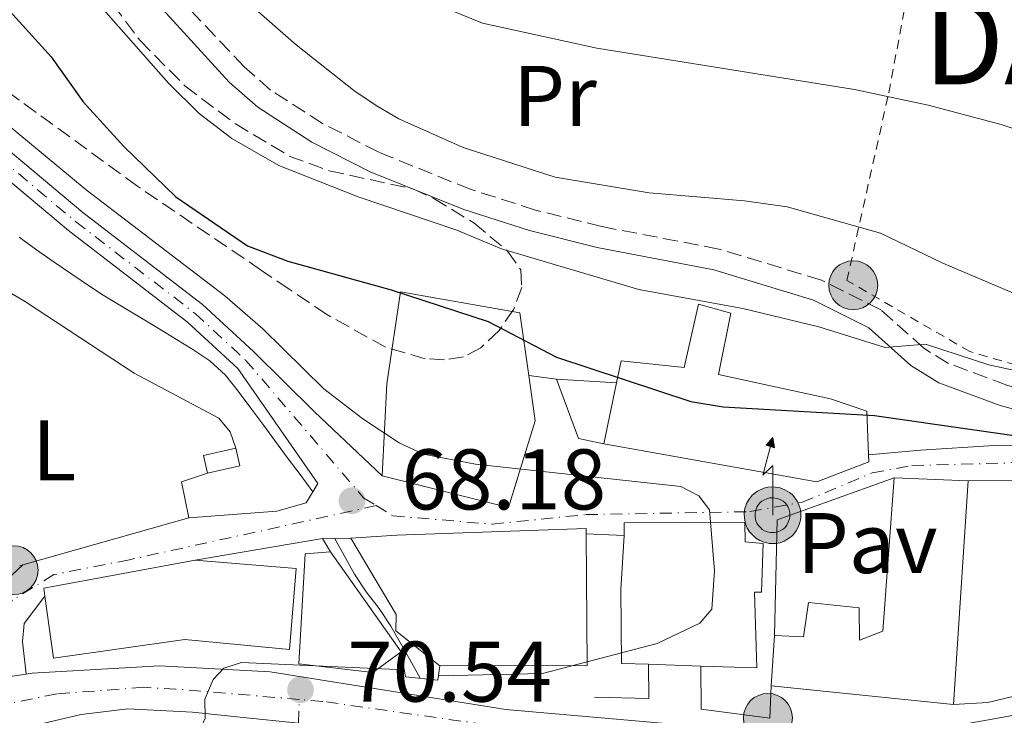
# Model space of a CAD drawing. Units: metres. Extents: x 619984 to 621683, y 4794271 to 4794887.
# Drawn here: x 621320 to 621435, y 4794493 to 4794574 of the extents above; entities that cross this region are included whole.
import ezdxf
from ezdxf.enums import TextEntityAlignment as Align

# ---------------------------------------------------------------- set-up
doc = ezdxf.new("R2010")
doc.units = ezdxf.units.M
doc.header["$MEASUREMENT"] = 0
for name, pattern in [('DGN Style 2', [1.7399219301090239, 1.043953158065414, -0.6959687720436097]), ('DGN Style 3', [2.435890702152634, 1.739921930109024, -0.6959687720436097]), ('DGN Style 4', [2.7856150101045474, 1.391937544087219, -0.6959687720436097, 0.001739921930109024, -0.6959687720436097])]:
    doc.linetypes.add(name, pattern=pattern)
for name, color, linetype, lineweight in [('Antena (torre-poste)', 7, 'Continuous', 0), ('Camino', 7, 'DGN Style 3', 0), ('Carretera', 9, 'Continuous', 0), ('Caseta-cabaña', 1, 'Continuous', 0), ('Cauce lineal', 142, 'Continuous', 13), ('Cota de punto acotado terreno', 7, 'Continuous', 0), ('Curva de nivel directora', 30, 'Continuous', 30), ('Curva de nivel intermedia', 30, 'Continuous', 0), ('Edificio', 1, 'Continuous', 13), ('Eje de carretera', 7, 'DGN Style 4', 0), ('Eje pista pavimentada', 7, 'DGN Style 4', 0), ('Etiqueta de uso rústico', 92, 'Continuous', 0), ('Límite de Nación', 7, 'Continuous', 0), ('Línea  de muro-pared o tapia', 1, 'Continuous', 13), ('Línea blanca (vial)', 7, 'Continuous', 13), ('Línea de asfalto', 7, 'Continuous', 13), ('Línea de cambio de uso (parcela vista)', 92, 'Continuous', 0), ('Línea de muro de contención', 1, 'Continuous', 13), ('Margen derecho', 7, 'Continuous', 0), ('pavimentado', 23, 'Continuous', 0), ('Pavimento', 7, 'Continuous', 0), ('Poste telefónico', 7, 'Continuous', 0), ('Poste tendido eléctrico', 7, 'Continuous', 0), ('Puente', 1, 'Continuous', 0), ('Punto acotado terreno (símbolo)', 7, 'Continuous', 0), ('Tela metálica o alambrada', 7, 'DGN Style 2', 0), ('Texto de Entidad de población', 7, 'Continuous', 0), ('Zona arbolada', 92, 'DGN Style 3', 0)]:
    doc.layers.add(name, color=color, linetype=linetype, lineweight=lineweight)
doc.styles.add('Style-Arial', font='arial.ttf')

# ---------------------------------------------------------------- blocks, each defined once
blk = doc.blocks.new('*U7')
at = {"layer": 'Zona arbolada', "color": 92, "linetype": 'DGN Style 3', "lineweight": 0}
blk.add_polyline3d([(621331.0099999999, 4794576.119999999, 87.17999999999302), (621334.1399999997, 4794571.930000001, 86.88000000000466), (621339.4000000004, 4794566.619999999, 86.44999999999709), (621345.2800000003, 4794562.189999999, 86.02000000000407), (621351.5499999998, 4794558.430000001, 85.61000000000058), (621356.2100000001, 4794556.720000001, 85.38000000000466), (621365.9600000001, 4794554.59, 84.94000000000233), (621368.3899999997, 4794553.5, 84.75), (621373.0800000001, 4794550.630000001, 84.19000000000233), (621377, 4794547.359999999, 83.47999999999593), (621378.5300000003, 4794545.16, 83.02000000000407), (621378.6600000003, 4794543.100000001, 82.67999999999302), (621377.7100000001, 4794540.59, 82.33999999999651), (621376.0099999999, 4794538.09, 81.97999999999593), (621373.8899999997, 4794536.060000001, 81.63000000000466), (621371.8799999999, 4794535.029999999, 81.30000000000291), (621369.6500000004, 4794534.680000001, 80.85000000000582), (621367.3899999997, 4794534.800000001, 80.25), (621362.7800000003, 4794536.140000001, 78.7899999999936), (621355.9299999997, 4794539.960000001, 76.60000000000582), (621351.5599999996, 4794542.92, 75.63000000000466), (621348.3099999996, 4794545.100000001, 75.32000000000698), (621333.8700000001, 4794554.92, 74.80999999999767), (621311.0099999999, 4794571.57, 75.08999999999651)], dxfattribs=at)
blk = doc.blocks.new('5PATER')
at = {"layer": 'Límite de Nación', "linetype": 'Continuous', "lineweight": 0}
h = blk.add_hatch(color=51, dxfattribs=at)
edge = h.paths.add_edge_path()
edge.add_ellipse((0, 0), major_axis=(-0.1095731443231308, -0.1110710700762829), ratio=0.9994222409660317, start_angle=0, end_angle=360)
blk = doc.blocks.new('5PELE')
at = {"layer": 'Poste tendido eléctrico', "linetype": 'Continuous', "lineweight": 0}
h = blk.add_hatch(color=9, dxfattribs=at)
edge = h.paths.add_edge_path()
edge.add_arc((-2.000000476837158e-05, 0), 0.2850000000000001, 0, 360)
at = {"layer": 'Poste tendido eléctrico', "color": 252, "linetype": 'Continuous', "lineweight": 0}
blk.add_circle((-2.000000476837158e-05, 0), 0.2850000000000001, dxfattribs=at)
blk = doc.blocks.new('*U10')
at = {"layer": 'Carretera', "color": 9, "linetype": 'Continuous', "lineweight": 0}
for points in [[(621314.2299999995, 4794497.040000001, 69.69999999999709), (621320.9200000016, 4794498.04, 69.77999999999884), (621321.600000001, 4794498.149999999, 69.7899999999936), (621336.4400000004, 4794498.980000001, 70.44999999999709), (621349.3399999997, 4794498.279999999, 70.69999999999709), (621376.8000000011, 4794493.91, 71.10000000000582), (621416.7500000005, 4794490.409999999, 73.67999999999302), (621421.7199999993, 4794490.66, 73.67999999999302), (621435.420000001, 4794493.109999999, 73.9600000000064), (621447.6000000006, 4794496.070000002, 74.66999999999825), (621461.9200000013, 4794500.369999999, 75.97000000000116), (621470.5400000003, 4794503.369999999, 76.52000000000407), (621476.0399999986, 4794505.510000001, 76.74000000000524), (621482.3999999978, 4794507.989999999, 76.99000000000524), (621486.8500000024, 4794509.720000002, 77.16999999999825), (621487.4600000004, 4794509.9, 77.22000000000116), (621494.3500000016, 4794511.95, 77.77000000000407), (621513.980000001, 4794516.859999998, 78.27999999999884), (621544.6000000007, 4794523.84, 79.33999999999651), (621551.730000001, 4794526.140000001, 79.52000000000407)], [(621553.3799999983, 4794520.689999999, 79.67999999999302), (621539.1600000003, 4794515.91, 79.22000000000116), (621510.4299999992, 4794508.439999999, 77.89999999999418), (621484.9999999995, 4794501.750000001, 76.33999999999651), (621468.9599999998, 4794497.390000001, 75.72999999999593), (621451.6599999996, 4794492.26, 75.16000000000349), (621433.2999999998, 4794487.550000001, 74.41000000000349), (621432.6000000024, 4794487.400000001, 74.36999999999534), (621422.1100000005, 4794485.140000002, 73.89999999999418), (621420.670000001, 4794485.060000001, 73.86000000000058), (621417.249999999, 4794484.880000002, 73.75999999999476), (621412.269999999, 4794485.09, 73.44999999999709), (621389.1200000015, 4794487.960000002, 72.13000000000466), (621361.6000000018, 4794491.399999999, 71.00999999999476), (621357.600000001, 4794491.810000001, 70.80000000000291), (621357.3799999997, 4794491.830000001, 70.7899999999936), (621352.6200000009, 4794492.32, 70.5399999999936), (621345.8299999982, 4794493.020000001, 70.17999999999302), (621340.2800000005, 4794493.59, 69.88999999999942), (621332.7700000004, 4794493.99, 69.91999999999825), (621327.3099999997, 4794493.319999999, 69.7899999999936), (621312.4999999994, 4794489.859999999, 69.36999999999534)]]:
    blk.add_polyline3d(points, dxfattribs=at)
blk = doc.blocks.new('5ANTEN')
at = {"layer": 'Poste telefónico', "linetype": 'Continuous', "lineweight": 0, "extrusion": (0, 0, -1)}
blk.add_hatch(color=5, dxfattribs=at).paths.add_polyline_path([(-0.0254, 0.7572), (-0.0074, 0.8788), (0.0718, 0.7896000000000001)])
at = {"layer": 'Poste telefónico', "linetype": 'Continuous', "lineweight": 0}
for points in [[(0.039, -0.3583), (-0.0328, -0.3574), (-0.0921, -0.3441), (-0.1438, -0.3251), (-0.1919, -0.2949), (-0.2269, -0.263), (-0.2647, -0.2219), (-0.2906000000000001, -0.178), (-0.3112000000000001, -0.1303), (-0.3232, -0.064), (-0.3252, -0.0046), (-0.3178000000000001, 0.0489), (-0.2941000000000001, 0.1163), (-0.2696, 0.1597), (-0.2321, 0.2034), (-0.1989, 0.2326), (-0.171, 0.2528000000000001), (-0.099, 0.2862), (-0.0524, 0.2994), (0.0124, 0.3021), (0.0915, 0.2914), (0.1483, 0.269), (0.2024, 0.2377), (0.2338, 0.2116), (0.2578000000000001, 0.185), (0.291, 0.1357), (0.312, 0.0935), (0.3246, 0.0511), (0.3333, 0.0027), (0.3324000000000001, -0.0536), (0.3246, -0.1024), (0.305, -0.1598), (0.2789, -0.2113), (0.2476, -0.2515), (0.229, -0.2727), (0.1906, -0.3008), (0.1399, -0.3302), (0.0916, -0.3488)], [(0.0285, -0.2317), (-0.018, -0.2311), (-0.0563, -0.2225), (-0.0877, -0.2109), (-0.1151, -0.1938), (-0.1376, -0.1733), (-0.1625, -0.1461), (-0.1776, -0.1206), (-0.1893, -0.0935), (-0.1971, -0.05050000000000001), (-0.1984, -0.0112), (-0.1942, 0.019), (-0.1785, 0.06380000000000001), (-0.1655, 0.0867), (-0.1419, 0.1143), (-0.1199, 0.1337), (-0.1067, 0.1432), (-0.0549, 0.1672), (-0.0323, 0.1736), (0.006500000000000001, 0.1753), (0.0594, 0.1681), (0.0931, 0.1548), (0.1298, 0.1336), (0.146, 0.1201), (0.1579, 0.1069), (0.1815, 0.0719), (0.1939, 0.047), (0.2013, 0.0218), (0.2066, -0.0076), (0.2061, -0.0426), (0.2014, -0.0718), (0.1882, -0.1105), (0.1716, -0.1432), (0.1501, -0.1709), (0.1431, -0.1788), (0.1213, -0.1948), (0.08510000000000001, -0.2158), (0.0573, -0.2265)]]:
    blk.add_hatch(color=5, dxfattribs=at).paths.add_polyline_path(points)
at = {"layer": 'Poste telefónico', "color": 7, "linetype": 'Continuous', "lineweight": 0, "elevation": 0.05, "flags": 128}
blk.add_lwpolyline([(0.007, -0.0288), (0.0074, 0.5504), (-0.1102, 0.4384), (0.0074, 0.8788)], dxfattribs=at)
blk.add_lwpolyline([(0.0074, 0.8788), (0.0254, 0.7572), (-0.0718, 0.7896000000000001), (0.0074, 0.8788)], close=True, dxfattribs=at)
at = {"layer": 'Poste telefónico', "color": 7, "linetype": 'Continuous', "lineweight": 0, "flags": 128}
for points in [[(-0.2321, 0.2034), (-0.2696, 0.1597), (-0.2941000000000001, 0.1163), (-0.3178000000000001, 0.0489), (-0.3252, -0.0046), (-0.3232, -0.064), (-0.3112000000000001, -0.1303), (-0.2906000000000001, -0.178), (-0.2647, -0.2219), (-0.2269, -0.263), (-0.1919, -0.2949), (-0.1438, -0.3251), (-0.0921, -0.3441), (-0.0328, -0.3574), (0.039, -0.3583), (0.0916, -0.3488), (0.1399, -0.3302), (0.1906, -0.3008), (0.229, -0.2727), (0.2476, -0.2515), (0.2789, -0.2113), (0.305, -0.1598), (0.3246, -0.1024), (0.3324000000000001, -0.0536), (0.3333, 0.0027), (0.3246, 0.0511), (0.312, 0.0935), (0.291, 0.1357), (0.2578000000000001, 0.185), (0.2338, 0.2116), (0.2024, 0.2377), (0.1483, 0.269), (0.0915, 0.2914), (0.0124, 0.3021), (-0.0524, 0.2994), (-0.099, 0.2862), (-0.171, 0.2528000000000001), (-0.1989, 0.2326), (-0.2321, 0.2034)], [(-0.1419, 0.1143), (-0.1655, 0.0867), (-0.1785, 0.06380000000000001), (-0.1942, 0.019), (-0.1984, -0.0112), (-0.1971, -0.05050000000000001), (-0.1893, -0.0935), (-0.1776, -0.1206), (-0.1625, -0.1461), (-0.1376, -0.1733), (-0.1151, -0.1938), (-0.0877, -0.2109), (-0.0563, -0.2225), (-0.018, -0.2311), (0.0285, -0.2317), (0.0573, -0.2265), (0.08510000000000001, -0.2158), (0.1213, -0.1948), (0.1431, -0.1788), (0.1501, -0.1709), (0.1716, -0.1432), (0.1882, -0.1105), (0.2014, -0.0718), (0.2061, -0.0426), (0.2066, -0.0076), (0.2013, 0.0218), (0.1939, 0.047), (0.1815, 0.0719), (0.1579, 0.1069), (0.146, 0.1201), (0.1298, 0.1336), (0.0931, 0.1548), (0.0594, 0.1681), (0.006500000000000001, 0.1753), (-0.0323, 0.1736), (-0.0549, 0.1672), (-0.1067, 0.1432), (-0.1199, 0.1337), (-0.1419, 0.1143)]]:
    blk.add_lwpolyline(points, close=True, dxfattribs=at)

msp = doc.modelspace()

# ---------------------------------------------------------------- linework, layer by layer
at = {"layer": 'Camino', "color": 7, "linetype": 'DGN Style 3', "lineweight": 0}
msp.add_polyline3d([(621458.5199999989, 4794523.420000002, 76.72000000000119), (621442.8900000005, 4794529.619999999, 77.99000000000514), (621435.159999999, 4794531.720000001, 78.42999999999313), (621428.3599999996, 4794534.26, 79.36000000000065), (621425.4999999986, 4794536.020000001, 79.86000000000053), (621420.510000002, 4794540.500000001, 80.80000000000292), (621413.5699999994, 4794543.970000002, 81.3899999999995), (621401.6299999991, 4794547.590000001, 81.41999999999818), (621387.980000001, 4794550.210000004, 81.74999999999994), (621380.2399999984, 4794552.140000002, 82.00000000000011), (621372.7399999971, 4794554.530000002, 82.22000000000115), (621362.0100000005, 4794558.869999999, 82.25000000000006), (621355.449999998, 4794562.220000002, 81.8600000000007), (621349.3900000006, 4794566.12, 81.5899999999965), (621346.2999999993, 4794568.850000001, 81.66000000000348), (621333.0899999995, 4794582.779999999, 82.63000000000477)], dxfattribs=at)
at = {"layer": 'Caseta-cabaña', "color": 1, "linetype": 'Continuous', "lineweight": 0, "extrusion": (0.0390778705504348, -0.04356654484418153, 0.9982859691509158), "elevation": -184529.3405031982, "flags": 128}
msp.add_lwpolyline([(3663925.410977398, 3148827.436291827), (3663922.02285252, 3148829.323276094), (3663923.054385812, 3148831.195397585), (3663926.449187865, 3148829.315844706), (3663925.410977398, 3148827.436291827)], close=True, dxfattribs=at)
at = {"layer": 'Caseta-cabaña', "color": 1, "linetype": 'Continuous', "lineweight": 0, "extrusion": (0.03912323719267233, -0.04376497717341575, 0.9982755126139158), "elevation": -185452.5414468155, "flags": 128}
msp.add_lwpolyline([(3658612.106987106, 3154943.197552142), (3658613.135375876, 3154945.071402866), (3658616.533328711, 3154943.197552142)], dxfattribs=at)
at = {"layer": 'Caseta-cabaña', "color": 1, "linetype": 'Continuous', "lineweight": 0, "extrusion": (0.03896846223938303, -0.04359183909017474, 0.9982891417397237), "elevation": -184718.5944150478, "flags": 128}
msp.add_lwpolyline([(3658616.533328711, 3154986.254452933), (3658615.498275294, 3154984.373159648), (3658612.106987106, 3154986.254452933)], dxfattribs=at)
at = {"layer": 'Cauce lineal', "color": 142, "linetype": 'Continuous', "lineweight": 13}
for points in [[(621354.3099999996, 4794519.279999999, 67.36000000000058), (621352.8200000003, 4794521.289999999, 67.33000000000175), (621351.3300000001, 4794523.300000001, 67.30999999999767), (621349.8499999996, 4794525.300000001, 67.27999999999884), (621348.5800000001, 4794527.01, 67.25), (621347.0999999996, 4794529.02, 67.2100000000064), (621345.5999999996, 4794531.02, 67.16999999999825), (621344.1299999999, 4794532.869999999, 67.14999999999418), (621342.2999999998, 4794534.560000001, 67.14999999999418), (621340.2000000002, 4794535.939999999, 67.14999999999418), (621338.4299999997, 4794537.029999999, 67.14999999999418), (621336.2999999998, 4794538.350000001, 67.14999999999418), (621334.1600000003, 4794539.630000001, 67.14999999999418), (621332.0099999999, 4794540.92, 67.14999999999418), (621329.8899999997, 4794542.230000001, 67.14999999999418), (621328.2999999998, 4794543.26, 67.14999999999418), (621326.2199999997, 4794544.65, 67.13999999999942), (621324.1600000003, 4794546.07, 67.11000000000058), (621322.1100000005, 4794547.5, 67.08000000000175), (621320.0800000001, 4794548.960000001, 67.02999999999884)], [(621366.8200000003, 4794497.539999999, 69.08999999999651), (621365.5999999996, 4794499.720000001, 68.91999999999825), (621364.4800000006, 4794501.730000001, 68.75999999999476), (621363.4100000003, 4794503.609999999, 68.44000000000233), (621362.04, 4794505.66, 68.05999999999767), (621360.5199999996, 4794507.640000001, 67.72000000000116), (621359.1699999999, 4794509.680000001, 67.58000000000175), (621357.9500000002, 4794511.859999999, 67.58000000000175), (621356.8300000001, 4794513.859999999, 67.58000000000175)]]:
    msp.add_polyline3d(points, dxfattribs=at)
at = {"layer": 'Curva de nivel directora', "color": 30, "linetype": 'Continuous', "lineweight": 30, "elevation": 75, "flags": 128}
msp.add_lwpolyline([(621314.8899999984, 4794579.869999999), (621323.8, 4794570), (621327.5399999995, 4794564.740000002), (621332.3000000004, 4794559.550000001), (621338.3299999987, 4794553.660000001), (621346.6999999996, 4794547.970000001), (621351.3799999999, 4794546.16), (621363.4299999998, 4794542.840000001), (621374.7499999988, 4794539.130000004), (621382.7100000004, 4794535), (621398.3700000001, 4794529.800000001), (621402.1299999997, 4794529.180000001), (621419.7699999998, 4794528.2), (621443.0400000003, 4794524.840000001)], dxfattribs=at)
at = {"layer": 'Curva de nivel intermedia', "color": 30, "linetype": 'Continuous', "lineweight": 0, "flags": 128}
for points, elevation in [([(621327.5799999997, 4794578.199999999), (621337.4800000016, 4794566.909999999), (621341.0600000002, 4794563.409999999), (621344.86, 4794560.489999999), (621350.3300000017, 4794557.340000001), (621359.600000001, 4794553.659999999), (621371.0899999997, 4794549.77), (621376.3100000012, 4794547.619999999), (621392.2900000005, 4794542.87), (621404.4200000007, 4794540.639999999), (621413.2699999998, 4794538.520000001), (621420.9800000013, 4794536.119999999), (621425.7100000009, 4794536.49), (621433.0900000016, 4794534.079999999), (621447.6700000016, 4794530.909999999)], 79.99999999999952), ([(621343.9400000012, 4794578.829999999), (621352.3600000012, 4794571.399999999), (621359.2300000021, 4794565.939999999), (621361.8899999998, 4794564.189999999), (621364.3200000017, 4794562.779999998), (621371.8200000006, 4794559.430000001), (621382.5300000017, 4794555.960000001), (621393.4999999997, 4794554.16), (621404.6199999996, 4794553.220000001), (621409.5700000006, 4794552.499999999), (621420.4600000004, 4794549.449999998), (621427.7200000003, 4794545.939999999), (621437.4900000002, 4794541.800000002)], 85.00000000000044), ([(621535.3489213844, 4794570.319751422), (621531.8700000008, 4794566.189999999), (621529.610000001, 4794564.49), (621526.9800000002, 4794563.569999999), (621524.5100000004, 4794563.179999999), (621521.760000001, 4794563.269999998), (621502.2100000001, 4794565.67), (621496.9600000017, 4794565.409999999), (621487.5899999996, 4794563.579999999), (621467.7400000012, 4794557.390000001), (621462.4200000014, 4794556.58), (621459.1200000001, 4794556.560000001), (621450.1900000006, 4794557.600000001), (621442.1999999998, 4794559.54), (621434.5100000007, 4794562.119999999), (621426.0100000004, 4794564.380000001), (621417.4100000017, 4794566.189999999), (621387.390000001, 4794571.02), (621374.0800000004, 4794573.92), (621366.4400000006, 4794577.079999999)], 90), ([(621313.3100000003, 4794566.560000001), (621327.9000000015, 4794554.49), (621344.0500000007, 4794542.13), (621348.480000001, 4794538.300000001), (621355.6, 4794531.279999998), (621360.1200000017, 4794527.81), (621364.3600000018, 4794524.98), (621367.2000000007, 4794523.67), (621373.2700000014, 4794522.500000001), (621397.1900000023, 4794519.91), (621399.290000001, 4794518.819999999), (621400.5100000014, 4794517.179999999), (621401.1200000016, 4794510.06), (621400.810000001, 4794505.609999999), (621399.3899999994, 4794503.949999998), (621394.4299999995, 4794501.579999999), (621381.0499999997, 4794498.099999999), (621368.9500000007, 4794497.810000001)], 70.00000000000041), ([(621364.9600000009, 4794498.539999999), (621346.010000001, 4794499.4), (621343.9200000011, 4794498.73), (621342.7099999997, 4794497.399999999), (621341.7400000019, 4794495.089999998), (621341.7500000007, 4794492.88), (621340.8900000004, 4794490.96)], 70.00000000000045)]:
    msp.add_lwpolyline(points, dxfattribs=dict(at, elevation=elevation))
at = {"layer": 'Edificio', "color": 51, "linetype": 'Continuous', "lineweight": 13, "extrusion": (0.03078994599639327, 0.1467171922972599, 0.9886991679524911), "elevation": 722649.2830566675, "flags": 128}
msp.add_lwpolyline([(376583.554947681, -4765454.339506432), (376583.554947681, -4765461.677087776)], dxfattribs=at)
at = {"layer": 'Edificio', "color": 51, "linetype": 'Continuous', "lineweight": 13, "extrusion": (-0.06241380232859986, 0.002606608908402484, 0.9980469542405733), "elevation": -26209.70563642109, "flags": 128}
msp.add_lwpolyline([(-4816275.19390222, 420003.0274163503), (-4816275.19390222, 420011.6718133796)], dxfattribs=at)
at = {"layer": 'Edificio', "color": 51, "linetype": 'Continuous', "lineweight": 13, "extrusion": (-0.01302674690527539, -0.1973703630336531, 0.9802424412669705), "elevation": -954314.1817681289, "flags": 128}
msp.add_lwpolyline([(304322.8382328941, 4729722.565767783), (304322.838232894, 4729695.922665485)], dxfattribs=at)
at = {"layer": 'Edificio', "color": 51, "linetype": 'Continuous', "lineweight": 13, "extrusion": (0.009295362220989653, 0.2117165693003915, 0.9772869028718502), "elevation": 1020928.495394662, "flags": 128}
msp.add_lwpolyline([(-410488.7897902044, -4707726.923148761), (-410489.5720963285, -4707711.256898503), (-410472.3999562402, -4707710.45471099)], dxfattribs=at)
at = {"layer": 'Edificio', "color": 51, "linetype": 'Continuous', "lineweight": 13, "extrusion": (0.004441122424165206, -0.006289793530195179, 0.9999703570251276), "elevation": -27319.72498972269, "flags": 128}
msp.add_lwpolyline([(621349.8789616276, 4794435.283040593), (621358.1193688961, 4794423.612809746)], dxfattribs=at)
at = {"layer": 'Edificio', "color": 51, "linetype": 'Continuous', "lineweight": 13, "extrusion": (0.005545286202869624, 0.0007004572040046123, 0.9999843794583161), "elevation": 6881.970181669596, "flags": 128}
msp.add_lwpolyline([(621313.1033205802, 4794503.465662848), (621312.983322425, 4794504.415663083), (621330.6036060425, 4794507.685663885)], dxfattribs=at)
at = {"layer": 'Edificio', "color": 51, "linetype": 'Continuous', "lineweight": 13, "extrusion": (0.003485472842398321, 0.05402482907773033, 0.9985335093637004), "elevation": 261261.2444181744, "flags": 128}
msp.add_lwpolyline([(-311437.8842491473, -4817478.054074545), (-311437.8842491474, -4817483.964988181)], dxfattribs=at)
at = {"layer": 'Edificio', "color": 51, "linetype": 'Continuous', "lineweight": 13, "extrusion": (0.1550511625369568, -0.005075324449617124, 0.9878934042079992), "elevation": 72088.78840720143, "flags": 128}
msp.add_lwpolyline([(4812261.987637191, -458579.8989381058), (4812261.987637191, -458573.7107477398)], dxfattribs=at)
at = {"layer": 'Edificio', "color": 51, "linetype": 'Continuous', "lineweight": 13, "elevation": 73.58999999999651, "flags": 128}
msp.add_lwpolyline([(621428.9600000001, 4794494.5), (621407.7300000006, 4794496.66)], dxfattribs=at)
at = {"layer": 'Edificio', "color": 1, "linetype": 'Continuous', "lineweight": 13}
for points in [[(621380.2000000002, 4794527.57, 77.67999999999302), (621377.1100000005, 4794517.460000001, 75.41999999999825), (621362.3799999999, 4794521.140000001, 75.10000000000582), (621362.9400000004, 4794531.859999999, 79.2899999999936), (621364.54, 4794542.59, 76.16999999999825), (621378.4299999997, 4794540.17, 76.16999999999825), (621379.4600000001, 4794532.84, 77.05000000000291)], [(621403.0099999999, 4794540.119999999, 79.94000000000233), (621401.5899999999, 4794532.970000001, 79.83000000000175), (621414.6399999997, 4794530.119999999, 77.57000000000698), (621418.8499999996, 4794528.680000001, 75.41999999999825), (621419.0700000003, 4794523.58, 75.41999999999825), (621419.0999999996, 4794522.789999999, 75.41999999999825), (621413.0300000003, 4794520.439999999, 78.5399999999936), (621388.2000000002, 4794524.890000001, 78.42999999999302), (621389.6900000004, 4794531.99, 77.33000000000175), (621390.2400000002, 4794534.57, 76.91999999999825), (621397.5899999999, 4794533.779999999, 79.83000000000175), (621399.2300000006, 4794541.15, 80.0399999999936)], [(621430.6799999997, 4794520.560000001, 78.86000000000058), (621428.9600000001, 4794494.5, 73.58999999999651), (621407.7300000006, 4794496.66, 73.58999999999651), (621408.1100000005, 4794502.550000001, 73.27000000000407), (621411.4699999997, 4794502.359999999, 73.27000000000407), (621412.0700000003, 4794506.359999999, 72.83999999999651), (621417.9600000001, 4794505.77, 72.94000000000233), (621417.9900000002, 4794501.980000001, 73.16000000000349), (621420.7100000001, 4794503.050000001, 78), (621422.0599999996, 4794520.92, 78.32000000000698)], [(621405.7599999999, 4794507.57, 75.10000000000582), (621406.0300000003, 4794498.75, 73.58999999999651), (621399.5300000003, 4794498.970000001, 74.61000000000058), (621393.4199999999, 4794499.17, 75.57000000000698), (621390.2699999996, 4794499.27, 76.05999999999767), (621390.2100000001, 4794507.890000001, 75.9600000000064), (621390.5800000001, 4794514.189999999, 75.61000000000058), (621390.5700000003, 4794515.66, 75.52999999999884), (621404.6500000004, 4794515.76, 75.30999999999767), (621404.6699999999, 4794513.449999999, 75.52999999999884), (621406.7699999996, 4794513.25, 75.52999999999884), (621406.5999999996, 4794507.58, 75.30999999999767)], [(621386.2800000003, 4794499.039999999, 79.39999999999418), (621369.0899999999, 4794499.01, 79.57000000000698), (621363.9800000006, 4794503.08, 78.97000000000116), (621364, 4794504.980000001, 78.5399999999936), (621358.75, 4794513.869999999, 70.52000000000407), (621364.1100000005, 4794514.220000001, 71.05999999999767), (621386.1699999999, 4794515, 75.9600000000064), (621386.1699999999, 4794514.369999999, 76.08000000000175)], [(621364.5899999999, 4794500.609999999, 77.13999999999942), (621361.2800000003, 4794498.230000001, 77.57000000000698), (621352.6600000003, 4794499.220000001, 77.35000000000582), (621353.4100000003, 4794512.050000001, 77.25), (621356.3499999996, 4794512.279999999, 77.25)], [(621352.3700000001, 4794510.359999999, 77.67999999999302), (621351.5899999999, 4794500.9, 78.2100000000064), (621339.4000000004, 4794502.08, 78.5399999999936), (621324.0700000003, 4794499.869999999, 78.2100000000064), (621323.0899999999, 4794507.109999999, 78.2100000000064), (621322.9699999997, 4794508.060000001, 78.2100000000064), (621340.5899999999, 4794511.33, 78.11000000000058)]]:
    msp.add_polyline3d(points, close=True, dxfattribs=at)
at = {"layer": 'Edificio', "color": 51, "linetype": 'Continuous', "lineweight": 13}
for points in [[(621362.3799999999, 4794521.140000001, 75.10000000000582), (621362.9400000004, 4794531.859999999, 79.2899999999936), (621364.54, 4794542.59, 76.16999999999825), (621378.4299999997, 4794540.17, 76.16999999999825), (621379.4600000001, 4794532.84, 77.05000000000291)], [(621389.6900000004, 4794531.99, 77.33000000000175), (621390.2400000002, 4794534.57, 76.91999999999825), (621397.5899999999, 4794533.779999999, 79.83000000000175), (621399.2300000006, 4794541.15, 80.0399999999936), (621403.0099999999, 4794540.119999999, 79.94000000000233), (621401.5899999999, 4794532.970000001, 79.83000000000175), (621414.6399999997, 4794530.119999999, 77.57000000000698), (621418.8499999996, 4794528.680000001, 75.41999999999825), (621419.0700000003, 4794523.58, 75.41999999999825)], [(621379.4600000001, 4794532.84, 77.05000000000291), (621380.2000000002, 4794527.57, 77.67999999999302), (621377.1100000005, 4794517.460000001, 75.41999999999825), (621362.3799999999, 4794521.140000001, 75.10000000000582)], [(621419.0700000003, 4794523.58, 75.41999999999825), (621419.0999999996, 4794522.789999999, 75.41999999999825), (621413.0300000003, 4794520.439999999, 78.5399999999936), (621388.2000000002, 4794524.890000001, 78.42999999999302)], [(621408.1100000005, 4794502.550000001, 73.27000000000407), (621411.4699999997, 4794502.359999999, 73.27000000000407), (621412.0700000003, 4794506.359999999, 72.83999999999651), (621417.9600000001, 4794505.77, 72.94000000000233), (621417.9900000002, 4794501.980000001, 73.16000000000349), (621420.7100000001, 4794503.050000001, 78), (621422.0599999996, 4794520.92, 78.32000000000698)], [(621390.5800000001, 4794514.189999999, 75.61000000000058), (621390.5700000003, 4794515.66, 75.52999999999884), (621404.6500000004, 4794515.76, 75.30999999999767), (621404.6699999999, 4794513.449999999, 75.52999999999884), (621406.7699999996, 4794513.25, 75.52999999999884), (621406.5999999996, 4794507.58, 75.30999999999767), (621405.7599999999, 4794507.57, 75.10000000000582), (621406.0300000003, 4794498.75, 73.58999999999651), (621399.5300000003, 4794498.970000001, 74.61000000000058)], [(621358.75, 4794513.869999999, 70.52000000000407), (621364.1100000005, 4794514.220000001, 76.38999999999942), (621386.1699999999, 4794515, 75.9600000000064), (621386.1699999999, 4794514.369999999, 76.08000000000175)], [(621393.4199999999, 4794499.17, 75.57000000000698), (621390.2699999996, 4794499.27, 76.05999999999767), (621390.2100000001, 4794507.890000001, 75.9600000000064), (621390.5800000001, 4794514.189999999, 75.61000000000058)], [(621358.75, 4794513.869999999, 70.52000000000407), (621364, 4794504.980000001, 78.5399999999936), (621363.9800000006, 4794503.08, 78.97000000000116), (621369.0899999999, 4794499.01, 79.57000000000698)], [(621364.5899999999, 4794500.609999999, 77.13999999999942), (621361.2800000003, 4794498.230000001, 77.57000000000698), (621352.6600000003, 4794499.220000001, 77.35000000000582), (621353.4100000003, 4794512.050000001, 77.25), (621356.3499999996, 4794512.279999999, 77.25)], [(621340.5899999999, 4794511.33, 78.11000000000058), (621352.3700000001, 4794510.359999999, 77.67999999999302), (621351.5899999999, 4794500.9, 78.2100000000064), (621339.4000000004, 4794502.08, 78.5399999999936), (621324.0700000003, 4794499.869999999, 78.2100000000064), (621323.0899999999, 4794507.109999999, 78.2100000000064)]]:
    msp.add_polyline3d(points, dxfattribs=at)
at = {"layer": 'Eje de carretera', "color": 7, "linetype": 'DGN Style 4', "lineweight": 0}
for points in [[(621483.5500000007, 4794504.86, 76.94999999999709), (621469.7499999984, 4794500.380000001, 76.11999999999546), (621465.4400000012, 4794498.880000002, 75.85000000000578), (621449.6299999995, 4794494.17, 74.91999999999824), (621434.3599999989, 4794490.330000003, 74.17999999999307), (621421.9200000024, 4794487.9, 73.78999999999373), (621417.0000000005, 4794487.640000001, 73.72000000000128), (621394.53, 4794489.5, 72.36000000000064), (621382.9600000008, 4794490.939999999, 71.72000000000111), (621355.4699999981, 4794494.84, 70.69000000000223), (621352.7600000014, 4794495.07, 70.53999999999365)], [(621352.7600000014, 4794495.07, 70.53999999999365), (621338.36, 4794496.290000001, 70.16999999999832), (621334.6099999994, 4794496.49, 70.17999999999294), (621324.4599999995, 4794495.730000002, 69.7899999999936), (621313.3000000014, 4794493.430000001, 69.53999999999367)]]:
    msp.add_polyline3d(points, dxfattribs=at)
at = {"layer": 'Eje pista pavimentada', "color": 7, "linetype": 'DGN Style 4', "lineweight": 0, "extrusion": (-0.001861238830665597, -0.03747629502145729, 0.9992957835903643), "elevation": -180765.9072821214, "flags": 128}
msp.add_lwpolyline([(382765.1302122102, 4816020.165303475), (382765.1302122102, 4816022.920984483)], dxfattribs=at)
at = {"layer": 'Eje pista pavimentada', "color": 7, "linetype": 'DGN Style 4', "lineweight": 0}
for points in [[(621261.1599999992, 4794598.939999999, 66.58000000000183), (621268.4400000013, 4794594.290000002, 66.66999999999831), (621276.4600000011, 4794588.880000001, 66.89999999999421), (621286.5899999987, 4794582.640000001, 67.72000000000122), (621295.4699999992, 4794576.600000001, 67.97999999999604), (621300.1000000006, 4794573.050000002, 68.13000000000461), (621326.6599999989, 4794550.790000001, 68.07000000000704), (621340.5799999973, 4794540.090000002, 67.61000000000071), (621346.4800000006, 4794534.640000002, 68.16999999999814), (621360.2499999991, 4794518.550000001, 68.24999999999999), (621361.6900000009, 4794517.67, 68.25999999999487)], [(621361.6900000009, 4794517.67, 68.25999999999487), (621363.6199999999, 4794516.480000001, 68.47999999999588), (621375.1900000013, 4794515.510000002, 69.30999999999779), (621386.109999998, 4794516.630000001, 69.32000000000694), (621405.23, 4794516.970000001, 70.39999999999424), (621411.3099999975, 4794518.060000001, 71.1999999999972), (621419.4799999992, 4794521.480000001, 72.58999999999652), (621424.1000000016, 4794522.350000001, 72.96000000000639), (621445.7399999981, 4794522.920000001, 75.25999999999465), (621454.1499999991, 4794522.140000001, 76.10000000000595), (621466.5599999988, 4794519.91, 76.66999999999825), (621475.6200000002, 4794516.62, 77.08999999999651), (621479.3399999996, 4794514.750000001, 77.08999999999651)], [(621361.6900000009, 4794517.67, 68.25999999999487), (621332.9499999987, 4794511.369999999, 68.66999999999825), (621324.1299999986, 4794509.630000001, 68.92999999999304), (621319.3200000008, 4794506.66, 69.07000000000701), (621314.9399999997, 4794501.160000001, 69.63000000000469), (621313.6799999991, 4794496.880000001, 69.69000000000226)]]:
    msp.add_polyline3d(points, dxfattribs=at)
at = {"layer": 'Línea  de muro-pared o tapia', "color": 1, "linetype": 'Continuous', "lineweight": 13, "extrusion": (0.01959380441715536, -0.0848853489132944, 0.9961980527828442), "elevation": -394738.8591273903, "flags": 128}
msp.add_lwpolyline([(1683816.94194393, 4514701.979099274), (1683814.204722822, 4514703.241763365), (1683813.266708418, 4514710.588172623)], dxfattribs=at)
at = {"layer": 'Línea  de muro-pared o tapia', "color": 1, "linetype": 'Continuous', "lineweight": 13, "elevation": 68.97999999999593, "flags": 128}
msp.add_lwpolyline([(621339.8600000005, 4794516.26), (621338.9900000002, 4794520.460000001), (621342.04, 4794521.439999999)], dxfattribs=at)
at = {"layer": 'Línea  de muro-pared o tapia', "color": 1, "linetype": 'Continuous', "lineweight": 13, "extrusion": (-0.113453500043183, -0.0128120168289708, 0.993460696531436), "elevation": -131857.9843936528, "flags": 128}
msp.add_lwpolyline([(-4694489.825020491, 1147946.645472873), (-4694503.154162251, 1147948.484760757), (-4694506.513607827, 1147962.673553004)], dxfattribs=at)
at = {"layer": 'Línea  de muro-pared o tapia', "color": 1, "linetype": 'Continuous', "lineweight": 13, "extrusion": (-0.08774793406347418, -0.1293978750921341, 0.987702632369294), "elevation": -674856.960642466, "flags": 128}
msp.add_lwpolyline([(-2176591.498375803, 4263873.946032131), (-2176571.771632579, 4263887.69774118), (-2176554.601621522, 4263893.1984248)], dxfattribs=at)
at = {"layer": 'Línea  de muro-pared o tapia', "color": 1, "linetype": 'Continuous', "lineweight": 13, "extrusion": (0.00670002899361651, 0.001906371415660062, 0.9999757373854179), "elevation": 13372.10215323585, "flags": 128}
msp.add_lwpolyline([(621306.1210259695, 4794493.980014211), (621325.4515301033, 4794499.480024205)], dxfattribs=at)
at = {"layer": 'Línea  de muro-pared o tapia', "color": 1, "linetype": 'Continuous', "lineweight": 13, "extrusion": (0.07361994277796223, 0.01937366915695747, 0.9970981721820408), "elevation": 138697.7665247472, "flags": 128}
msp.add_lwpolyline([(4478527.362925423, -1815744.14263703), (4478527.362925423, -1815744.53671824)], dxfattribs=at)
at = {"layer": 'Línea  de muro-pared o tapia', "color": 1, "linetype": 'Continuous', "lineweight": 13}
for points in [[(621471.8899999997, 4794515.59, 76.99000000000524), (621473.0099999999, 4794506.350000001, 76.35000000000582), (621452.8799999999, 4794499.49, 75.05999999999767), (621432.9500000002, 4794494.730000001, 74.41000000000349), (621428.9600000001, 4794494.5, 74.08999999999651)], [(621294.3600000005, 4794496.289999999, 70.69999999999709), (621307.5300000003, 4794497.66, 70.49000000000524), (621311.2800000003, 4794502.100000001, 70.49000000000524), (621320.5300000003, 4794510.76, 69.52000000000407)]]:
    msp.add_polyline3d(points, dxfattribs=at)
at = {"layer": 'Línea blanca (vial)', "color": 7, "linetype": 'Continuous', "lineweight": 13, "extrusion": (-0.00537519714394173, -0.04396143260675949, 0.9990187684417271), "elevation": -214043.0133736939, "flags": 128}
msp.add_lwpolyline([(34827.59870831622, 4829720.866979344), (34828.12522385851, 4829721.09276992), (34834.6444025992, 4829722.899094523)], dxfattribs=at)
at = {"layer": 'Línea blanca (vial)', "color": 7, "linetype": 'Continuous', "lineweight": 13}
for points in [[(621320.9200000011, 4794498.040000001, 69.77999999999874), (621321.6000000006, 4794498.15, 69.7899999999936), (621336.44, 4794498.980000002, 70.44999999999716), (621349.3399999992, 4794498.28, 70.69999999999709), (621376.8000000007, 4794493.91, 71.10000000000585), (621416.75, 4794490.41, 73.67999999999297), (621421.7199999989, 4794490.66, 73.67999999999297), (621435.4200000005, 4794493.11, 73.96000000000635), (621447.6, 4794496.070000002, 74.66999999999831), (621461.9200000009, 4794500.37, 75.97000000000115), (621470.5399999997, 4794503.37, 76.52000000000396), (621476.0399999982, 4794505.510000001, 76.74000000000522)], [(621345.8299999977, 4794493.020000001, 70.17999999999294), (621340.28, 4794493.590000001, 69.88999999999949), (621332.7699999998, 4794493.990000002, 69.91999999999815), (621327.3099999992, 4794493.32, 69.7899999999936), (621312.499999999, 4794489.86, 69.36999999999534), (621306.7199999989, 4794488.230000001, 69.270000000004), (621299.5700000006, 4794485.540000002, 69.13999999999945), (621295.1099999994, 4794483.270000001, 69.05000000000297), (621288.8700000008, 4794479.150000001, 68.91999999999818), (621281.9200000018, 4794473.76, 68.80999999999767), (621276.5399999993, 4794468.580000001, 68.92999999999304), (621274.0000000002, 4794464.960000004, 68.77999999999876), (621270.510000001, 4794454.640000001, 68.5899999999964), (621268.4999999994, 4794450.87, 68.38000000000478), (621261.9699999982, 4794444.230000001, 68.32000000000697)]]:
    msp.add_polyline3d(points, dxfattribs=at)
at = {"layer": 'Línea de asfalto', "color": 7, "linetype": 'Continuous', "lineweight": 13, "extrusion": (-0.09695717096099009, 0.01260743401857367, 0.9952087015328538), "elevation": 270.301329821843, "flags": 128}
msp.add_lwpolyline([(-4834630.639583743, -2021.063071651501), (-4834630.639583742, -2024.335945006926)], dxfattribs=at)
at = {"layer": 'Línea de asfalto', "color": 7, "linetype": 'Continuous', "lineweight": 13, "extrusion": (-0.01482506946199457, 0.1742280768708288, 0.9845937205494152), "elevation": 826195.0606756425, "flags": 128}
msp.add_lwpolyline([(-1025599.182687134, -4651773.579169886), (-1025609.470180392, -4651773.464791147), (-1025612.970070411, -4651774.151063581)], dxfattribs=at)
at = {"layer": 'Línea de asfalto', "color": 7, "linetype": 'Continuous', "lineweight": 13, "elevation": 68.979999999996, "flags": 128}
msp.add_lwpolyline([(621386.1700000005, 4794514.369999999), (621390.5799999983, 4794514.190000001)], dxfattribs=at)
at = {"layer": 'Línea de asfalto', "color": 7, "linetype": 'Continuous', "lineweight": 13, "extrusion": (0.04188010568738134, 0.007111716059344415, 0.9990973327170407), "elevation": 60187.55087635397, "flags": 128}
msp.add_lwpolyline([(4622822.756031362, -1413977.672344574), (4622822.756031362, -1413962.606303287)], dxfattribs=at)
at = {"layer": 'Línea de asfalto', "color": 7, "linetype": 'Continuous', "lineweight": 13, "extrusion": (-0.07083382826896985, -0.02545754665777412, 0.9971632173776416), "elevation": -166000.0478543507, "flags": 128}
msp.add_lwpolyline([(-4301775.05214257, 2200118.446778649), (-4301771.559167773, 2200116.985365951), (-4301775.277882942, 2200109.811158156)], dxfattribs=at)
at = {"layer": 'Línea de asfalto', "color": 7, "linetype": 'Continuous', "lineweight": 13}
for points in [[(621281.9100000005, 4794593.210000001, 68.10000000000595), (621286.6400000001, 4794587.380000001, 68.14999999999411), (621292.7100000009, 4794580.4, 67.86999999999527), (621300.9400000009, 4794574.100000001, 68.13000000000461), (621327.4999999994, 4794551.84, 68.07000000000704), (621341.4400000002, 4794541.119999999, 67.61000000000071), (621347.3900000001, 4794535.630000004, 68.16999999999814), (621354.4899999968, 4794528.590000002, 68.4900000000053), (621362.3799999993, 4794521.140000002, 68.49999999999993)], [(621257.4499999987, 4794591.720000002, 66.35000000000593), (621273.7299999997, 4794588.199999999, 66.44000000000241), (621280.4699999989, 4794584.890000002, 67.13000000000464), (621289.9899999985, 4794579.100000001, 67.83999999999662), (621299.2600000022, 4794572.000000001, 68.13000000000461), (621325.8200000006, 4794549.740000002, 68.07000000000704), (621339.7100000001, 4794539.060000001, 67.61000000000071), (621345.5700000006, 4794533.650000002, 68.16999999999814)], [(621450.5799999973, 4794524.500000001, 76.10000000000595), (621433.6799999992, 4794524.7, 74.46000000000646), (621425.1299999976, 4794524.119999999, 73.33999999999656), (621419.0700000002, 4794523.58, 73.07000000000689)], [(621320.9200000011, 4794498.040000001, 69.77999999999874), (621320.4699999974, 4794501.82, 69.24000000000535), (621320.6700000007, 4794503.930000001, 69.02999999999895), (621323.0899999993, 4794507.109999999, 69.13000000000459)]]:
    msp.add_polyline3d(points, dxfattribs=at)
at = {"layer": 'Línea de cambio de uso (parcela vista)', "color": 92, "linetype": 'Continuous', "lineweight": 0}
msp.add_polyline3d([(621299.3300000001, 4794554.550000001, 67.02000000000407), (621303.7400000002, 4794551.619999999, 67.17999999999302), (621320.8399999999, 4794541.439999999, 67.77999999999884), (621333.5, 4794533.119999999, 68.10000000000582), (621343.3600000005, 4794527.869999999, 68.5), (621344.6900000004, 4794526.26, 68.52999999999884), (621345.3399999999, 4794524.390000001, 68.52999999999884)], dxfattribs=at)
at = {"layer": 'Línea de muro de contención', "color": 1, "linetype": 'Continuous', "lineweight": 13, "extrusion": (0.007363150113323874, -0.01055937283182037, 0.9999171383998813), "elevation": -45984.04330957505, "flags": 128}
msp.add_lwpolyline([(621328.2224900895, 4794315.378725757), (621337.5537834881, 4794301.997979756)], dxfattribs=at)
at = {"layer": 'Línea de muro de contención', "color": 1, "linetype": 'Continuous', "lineweight": 13, "extrusion": (-0.3825288344274554, 0.02349819982911511, 0.9236446965345296), "elevation": -124966.8771146916, "flags": 128}
msp.add_lwpolyline([(-4823610.76648102, 301363.6213001347), (-4823610.76648102, 301371.2142573977)], dxfattribs=at)
at = {"layer": 'Línea de muro de contención', "color": 1, "linetype": 'Continuous', "lineweight": 13, "extrusion": (-0.0332684264077362, -0.0002501385468045737, 0.9994464213928932), "elevation": -21800.33005443346, "flags": 128}
msp.add_lwpolyline([(-4789691.65472635, 657062.1560831557), (-4789687.664613569, 657062.1560831557), (-4789687.872051315, 657055.8439702298)], dxfattribs=at)
at = {"layer": 'Línea de muro de contención', "color": 1, "linetype": 'Continuous', "lineweight": 13, "extrusion": (-8.76265361603244e-05, 0.02195044783150072, 0.9997590560538008), "elevation": 105259.1410322211, "flags": 128}
msp.add_lwpolyline([(-640534.1421739846, -4790818.955500768), (-640534.1421739844, -4790823.966748117)], dxfattribs=at)
at = {"layer": 'Margen derecho', "color": 7, "linetype": 'Continuous', "lineweight": 0}
msp.add_polyline3d([(621450.5799999973, 4794524.500000001, 76.11000000000057), (621442.1399999994, 4794527.230000001, 77.99000000000514), (621434.3900000001, 4794529.330000001, 78.42999999999313), (621427.2499999988, 4794532, 79.36000000000065), (621423.9999999988, 4794534.01, 79.86000000000053), (621419.0900000003, 4794538.42, 80.80000000000292), (621412.6399999995, 4794541.640000001, 81.3899999999995), (621401.03, 4794545.160000001, 81.41999999999818), (621387.4400000002, 4794547.77, 81.74999999999994), (621379.5499999999, 4794549.740000002, 82.00000000000011), (621371.8899999999, 4794552.180000001, 82.22000000000115), (621360.9699999989, 4794556.590000002, 82.25000000000006), (621354.2099999997, 4794560.050000002, 81.8600000000007), (621347.8799999974, 4794564.119999999, 81.5899999999965), (621344.5599999982, 4794567.050000003, 81.66000000000348), (621331.0699999989, 4794581.86, 82.63000000000477)], dxfattribs=at)
at = {"layer": 'pavimentado', "color": 23, "linetype": 'Continuous', "lineweight": 0}
for points in [[(621300.9400000013, 4794574.099999999, 68.13000000000466), (621327.4999999999, 4794551.84, 68.07000000000698), (621341.4400000006, 4794541.119999999, 67.61000000000058), (621347.3900000006, 4794535.630000002, 68.16999999999825), (621354.4899999973, 4794528.590000001, 68.49000000000524), (621362.3799999999, 4794521.140000001, 68.5), (621377.1099999996, 4794517.460000002, 69.44999999999709), (621380.1999999986, 4794527.569999999, 71.36999999999534), (621379.4600000011, 4794532.84, 71.08000000000175), (621382.6900000009, 4794532.42, 72.58000000000175), (621385.2500000001, 4794525.5, 71.02000000000407), (621388.1999999983, 4794524.890000002, 70.94999999999709), (621413.0300000012, 4794520.439999999, 71.85000000000582), (621419.1000000021, 4794522.790000001, 72.88999999999942), (621419.0700000006, 4794523.579999999, 73.07000000000698), (621425.129999998, 4794524.119999998, 73.33999999999651), (621433.6799999998, 4794524.699999999, 74.4600000000064), (621450.5799999977, 4794524.5, 76.11000000000058)], [(621311.2800000013, 4794502.100000001, 69.88000000000466), (621320.5300000005, 4794510.760000001, 68.89999999999418), (621339.8600000005, 4794516.26, 68.16999999999825), (621350.120000002, 4794517.02, 68.19000000000233), (621353.5500000007, 4794517.989999999, 68.07000000000698), (621354.8999999987, 4794520.27, 67.9600000000064), (621345.5700000012, 4794533.650000001, 68.16999999999825), (621339.7100000005, 4794539.060000001, 67.61000000000058), (621325.8200000012, 4794549.74, 68.07000000000698), (621299.2600000027, 4794572, 68.13000000000466)], [(621454.6299999979, 4794520.73, 75.63999999999942), (621430.6800000002, 4794520.56, 73.77000000000407), (621422.0599999991, 4794520.92, 72.52999999999884), (621408.4299999991, 4794516, 70.50999999999476), (621408.1099999994, 4794502.550000001, 71.77999999999884), (621407.7300000016, 4794496.660000001, 72.97000000000116), (621407.5399999993, 4794492.880000002, 72.86000000000058), (621399.5500000007, 4794493.960000001, 72.32000000000698), (621399.5300000008, 4794498.970000001, 72.2100000000064), (621406.0300000006, 4794498.750000001, 72.27999999999884), (621405.7600000025, 4794507.570000002, 70.35000000000582), (621406.6000000006, 4794507.58, 70.47999999999593), (621406.7700000005, 4794513.250000001, 70.25), (621404.6700000016, 4794513.449999999, 70.16000000000349), (621404.6499999993, 4794515.760000001, 70.16999999999825), (621390.5699999998, 4794515.66, 69.22999999999593), (621390.5799999988, 4794514.189999999, 68.97999999999593), (621386.170000001, 4794514.369999998, 68.97999999999593), (621386.170000001, 4794515.000000001, 69.08000000000175), (621364.1099999998, 4794514.220000001, 68.4600000000064), (621358.7499999999, 4794513.87, 67.83999999999651), (621355.4300000005, 4794513.850000001, 67.9600000000064), (621340.589999999, 4794511.330000001, 68.60000000000582), (621322.969999999, 4794508.060000001, 69.05999999999767), (621323.0899999997, 4794507.109999998, 69.13000000000466), (621320.6700000013, 4794503.930000001, 69.02999999999884), (621320.4699999979, 4794501.82, 69.24000000000524), (621320.9200000016, 4794498.04, 69.77999999999884), (621314.2299999995, 4794497.040000001, 69.69999999999709)]]:
    msp.add_polyline3d(points, dxfattribs=at)
at = {"layer": 'Puente', "color": 1, "linetype": 'Continuous', "lineweight": 0, "extrusion": (0.009612440793854003, 0.01623434443952892, 0.999822007680669), "elevation": 83876.62856844664, "flags": 128}
msp.add_lwpolyline([(1908109.155539977, -4441347.448341314), (1908109.155539977, -4441350.09851112)], dxfattribs=at)
at = {"layer": 'Puente', "color": 1, "linetype": 'Continuous', "lineweight": 0, "elevation": 67.9600000000064, "flags": 128}
for points in [[(621355.4299999997, 4794513.850000001), (621358.75, 4794513.869999999)], [(621356.3499999996, 4794512.279999999), (621355.4299999997, 4794513.850000001)]]:
    msp.add_lwpolyline(points, dxfattribs=at)
at = {"layer": 'Puente', "color": 1, "linetype": 'Continuous', "lineweight": 0}
msp.add_polyline3d([(621369.0899999999, 4794499.01, 70.91999999999825), (621368.8899999997, 4794497.33, 70.91999999999825), (621365.1100000005, 4794497.720000001, 70.7100000000064), (621364.5899999999, 4794500.609999999, 70.7100000000064)], dxfattribs=at)
at = {"layer": 'Tela metálica o alambrada', "color": 7, "linetype": 'DGN Style 2', "lineweight": 0}
msp.add_polyline3d([(621536.4785000002, 4794569.3562, 89.57469999999739), (621532.1699999999, 4794563.220000001, 88.85000000000582), (621518.6399999997, 4794544.84, 87.11999999999534), (621507.1600000003, 4794533.84, 85.50999999999476), (621499.2100000001, 4794528.32, 84.33000000000175), (621489.1500000004, 4794524.470000001, 82.82000000000698), (621477.5999999996, 4794523.34, 82.17999999999302), (621451.29, 4794529.67, 81.52999999999884), (621430.8700000001, 4794535.630000001, 81.52999999999884), (621416.5300000003, 4794543.930000001, 82.7100000000064), (621421.4199999999, 4794565.82, 90.24000000000524), (621425.4699999997, 4794587.279999999, 98.41999999999825), (621428.7300000006, 4794603.27, 103.9100000000035)], dxfattribs=at)
at = {"layer": 'Zona arbolada', "color": 92, "linetype": 'DGN Style 3', "lineweight": 0}
msp.add_polyline3d([(621331.0099999999, 4794576.119999999, 87.17999999999302), (621334.1399999997, 4794571.930000001, 86.88000000000466), (621339.4000000004, 4794566.619999999, 86.44999999999709), (621345.2800000003, 4794562.189999999, 86.02000000000407), (621351.5499999998, 4794558.430000001, 85.61000000000058), (621356.2100000001, 4794556.720000001, 85.38000000000466), (621365.9600000001, 4794554.59, 84.94000000000233), (621368.3899999997, 4794553.5, 84.75), (621373.0800000001, 4794550.630000001, 84.19000000000233), (621377, 4794547.359999999, 83.47999999999593), (621378.5300000003, 4794545.16, 83.02000000000407), (621378.6600000003, 4794543.100000001, 82.67999999999302), (621377.7100000001, 4794540.59, 82.33999999999651), (621376.0099999999, 4794538.09, 81.97999999999593), (621373.8899999997, 4794536.060000001, 81.63000000000466), (621371.8799999999, 4794535.029999999, 81.30000000000291), (621369.6500000004, 4794534.680000001, 80.85000000000582), (621367.3899999997, 4794534.800000001, 80.25), (621362.7800000003, 4794536.140000001, 78.7899999999936), (621355.9299999997, 4794539.960000001, 76.60000000000582), (621351.5599999996, 4794542.92, 75.63000000000466), (621348.3099999996, 4794545.100000001, 75.32000000000698), (621333.8700000001, 4794554.92, 74.80999999999767), (621311.0099999999, 4794571.57, 75.08999999999651)], dxfattribs=at)

# ---------------------------------------------------------------- block references
at = {"layer": 'Antena (torre-poste)', "color": 7, "linetype": 'Continuous', "lineweight": 0, "xscale": 10, "yscale": 10, "zscale": 10}
msp.add_blockref('5ANTEN', (621407.8300000001, 4794516.84), dxfattribs=at)
at = {"layer": 'Carretera', "color": 9, "linetype": 'Continuous', "lineweight": 0}
msp.add_blockref('*U10', (0, 0), dxfattribs=at)
at = {"layer": 'Poste tendido eléctrico', "color": 7, "linetype": 'Continuous', "lineweight": 0, "xscale": 10, "yscale": 10, "zscale": 10}
for p in [(621417.2800000003, 4794543.37, 81.66000000000349), (621319.4400000019, 4794510.15, 68.97999999999593), (621407.3400000005, 4794492.92, 72.85000000000582)]:
    msp.add_blockref('5PELE', p, dxfattribs=at)
at = {"layer": 'Punto acotado terreno (símbolo)', "color": 7, "linetype": 'Continuous', "lineweight": 0, "xscale": 10, "yscale": 10, "zscale": 10}
for p in [(621358.87, 4794518.24, 68.19000000000233), (621352.8700000008, 4794496.210000004, 70.5399999999936)]:
    msp.add_blockref('5PATER', p, dxfattribs=at)
at = {"layer": 'Zona arbolada', "color": 92, "linetype": 'DGN Style 3', "lineweight": 0}
msp.add_blockref('*U7', (0, 0), dxfattribs=at)

# ---------------------------------------------------------------- texts
at = {"layer": 'Cota de punto acotado terreno', "color": 7, "linetype": 'Continuous', "lineweight": 0, "style": 'Style-Arial'}
for s, p in [('68.18', (621364.6399999995, 4794517.230000001, 68.19000000000233)), ('70.54', (621358.3099999995, 4794494.819999999, 70.5399999999936))]:
    msp.add_text(s, height=7.000000000000002, dxfattribs=at).set_placement(p)
at = {"layer": 'Etiqueta de uso rústico', "color": 92, "linetype": 'Continuous', "lineweight": 0, "style": 'Style-Arial'}
for s, p in [('Pr', (621382.525456611, 4794565.440009999, 87.55999999999767)), ('L', (621324.1814203793, 4794524.12001, 68.42999999999302))]:
    msp.add_text(s, height=7.000000000000002, dxfattribs=at).set_placement(p, align=Align.MIDDLE_CENTER)
at = {"layer": 'Pavimento', "color": 7, "linetype": 'Continuous', "lineweight": 0, "style": 'Style-Arial'}
msp.add_text('Pav', height=7.000000000000002, dxfattribs=at).set_placement((621418.9157062577, 4794513.31001, 70.89999999999418), align=Align.MIDDLE_CENTER)
at = {"layer": 'Texto de Entidad de población', "color": 7, "linetype": 'Continuous', "lineweight": 0, "style": 'Style-Arial'}
msp.add_text('DANCHARINEA', height=10, dxfattribs=at).set_placement((621425.4800000006, 4794566.790000001, 90.95))

doc.saveas('drawing.dxf')
